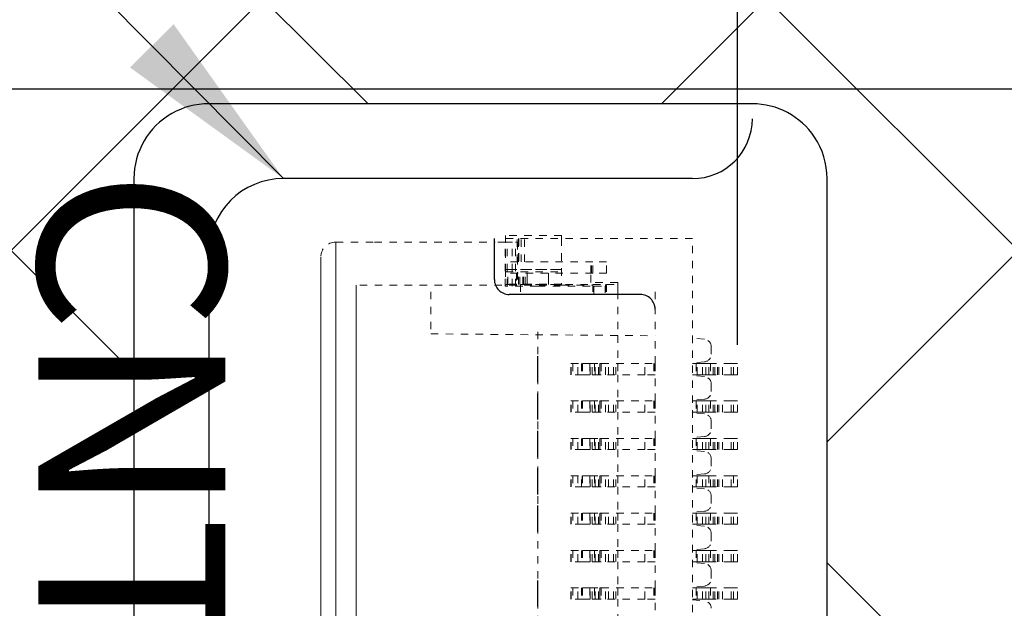
# Model space of a CAD drawing. Units: millimetres. Extents: x 11649 to 12744, y -3667 to -3067.
# Drawn here: x 12456 to 12469, y -3289 to -3281 of the extents above; entities that cross this region are included whole.
import ezdxf

# ---------------------------------------------------------------- set-up
doc = ezdxf.new("R2010")
doc.units = ezdxf.units.MM
doc.header["$PDMODE"] = 3
doc.header["$PDSIZE"] = 0.3125
doc.linetypes.add('ACISOTGL', pattern=[3, 2, -1])
doc.linetypes.add('DASHED', pattern=[0.2, 0.1, -0.1])
doc.layers.get('0').update_dxf_attribs({"linetype": 'CONTINUOUS'})
doc.layers.get('Defpoints').update_dxf_attribs({"linetype": 'CONTINUOUS'})
for name, color, linetype, lineweight in [('08_Dimension', 3, 'CONTINUOUS', 9), ('11_Text', 4, 'CONTINUOUS', 20), ('DIM（标注）', 3, 'CONTINUOUS', 9), ('Layer0000', 7, 'CONTINUOUS', 20)]:
    doc.layers.add(name, color=color, linetype=linetype, lineweight=lineweight)
doc.layers.add('0BLU-PART_DXF_HATCHING', color=7, linetype='CONTINUOUS')
doc.styles.add('Arial', font='arial.ttf')
doc.styles.get("Standard").update_dxf_attribs({"font": 'romans.shx', "width": 0.8})
doc.styles.add('TITLE', font='arial.ttf')
doc.dimstyles.new('ISO-25$7', dxfattribs={"dimscale": 0.5, "dimtxt": 5, "dimasz": 5, "dimexe": 0.65, "dimexo": 0, "dimtad": 0, "dimdsep": 46, "dimtxsty": 'TITLE', "dimcen": 1.6, "dimclrd": 7, "dimclre": 73, "dimclrt": 7, "dimazin": 0, "dimtfac": 1, "dimtofl": 0, "dimtmove": 0, "dimatfit": 0, "dimfxl": 0, "dimtolj": 1, "dimlwd": 9, "dimlwe": 9, "dimarcsym": 0})
doc.dimstyles.new('Standard$0', dxfattribs={"dimtxt": 3, "dimasz": 4, "dimexe": 0.6, "dimexo": 0.4, "dimtad": 1, "dimzin": 9, "dimdsep": 46, "dimtxsty": 'Standard', "dimcen": 0, "dimclrd": 256, "dimclre": 256, "dimadec": 0, "dimazin": 0, "dimtfac": 1, "dimtmove": 0, "dimatfit": 3, "dimfxl": 0, "dimtolj": 1, "dimarcsym": 0})

# ---------------------------------------------------------------- blocks, each defined once
blk = doc.blocks.new('*D13')
at = {"layer": '08_Dimension', "lineweight": -2}
for p, q in [((12335.874, -3292.902), (12335.874, -3265.526)), ((12559.874, -3280.902), (12559.874, -3265.526)), ((12555.874, -3266.126), (12339.874, -3266.126))]:
    blk.add_line(p, q, dxfattribs=at)
at = {"layer": '08_Dimension'}
for points in [[(12339.874, -3265.46), (12339.874, -3266.793), (12335.874, -3266.126)], [(12555.874, -3265.46), (12555.874, -3266.793), (12559.874, -3266.126)]]:
    blk.add_solid(points, dxfattribs=at)
at = {"layer": 'Defpoints', "color": 0}
for p in [(12335.874, -3266.126), (12559.874, -3281.302), (12335.874, -3293.302)]:
    blk.add_point(p, dxfattribs=at)
at = {"layer": '08_Dimension', "color": 0, "insert": (12439.874, -3263.969), "char_height": 3, "attachment_point": 5, "style": 'Arial'}
blk.add_mtext('\\A1;224{\\A0;\\fArial|b0|i0|c134|p34;\\C3;%%P\\fArial|b0|i0|c0|p34;0.5}', dxfattribs=at)
blk = doc.blocks.new('*D17')
at = {"layer": '08_Dimension', "lineweight": -2}
for p, q in [((12465.594, -3285.127), (12465.594, -3262.826)), ((12589.89, -3291.398), (12589.89, -3262.826)), ((12469.594, -3263.426), (12585.89, -3263.426))]:
    blk.add_line(p, q, dxfattribs=at)
at = {"layer": '08_Dimension'}
for points in [[(12469.594, -3262.759), (12469.594, -3264.093), (12465.594, -3263.426)], [(12585.89, -3262.759), (12585.89, -3264.093), (12589.89, -3263.426)]]:
    blk.add_solid(points, dxfattribs=at)
at = {"layer": 'Defpoints', "color": 0}
for p in [(12589.89, -3263.426), (12465.594, -3285.527), (12589.89, -3291.798)]:
    blk.add_point(p, dxfattribs=at)
at = {"layer": '08_Dimension', "color": 0, "insert": (12527.742, -3261.268), "char_height": 3, "attachment_point": 5, "style": 'Arial'}
blk.add_mtext('\\A1;124.3±1', dxfattribs=at)

msp = doc.modelspace()

# ---------------------------------------------------------------- hatches: boundary and pattern name
at = {"layer": '0BLU-PART_DXF_HATCHING'}
h = msp.add_hatch(dxfattribs=at)
h.set_pattern_fill('ANSI37', color=256, scale=1.5)
h.set_pattern_definition([(45, (7791.758, -2889.8586), (-3.367596, 3.367596), []), (135, (7791.758, -2889.8586), (-3.367596, -3.367596), [])])
h.paths.add_polyline_path([(12330.858, -3276.1021), (12330.858, -3317.7561), (12350.2638, -3317.7561), (12567.874, -3317.7561), (12567.8692, -3294.4521), (12564.874, -3294.4521), (12564.874, -3276.1021), (12524.32, -3276.1021), (12524.32, -3290.2647), (12484.4202, -3290.2813), (12484.42, -3276.1021), (12455.374, -3276.1021), (12455.374, -3311.7021), (12423.774, -3311.7021), (12423.774, -3276.1021)])
h.paths.add_polyline_path([(12330.858, -3317.7561), (12330.858, -3311.7021), (12297.0837, -3311.7021), (12290.7195, -3317.7616)])
h.paths.add_polyline_path([(12589.1914, -3317.7561), (12582.6643, -3311.7021), (12577.24, -3311.7021), (12577.24, -3294.4521), (12567.874, -3294.4521), (12567.8861, -3317.7561)])
h.paths.add_polyline_path([(12359.622, -3297.7163), (12359.6412, -3307.0057), (12359.6412, -3294.6336)], flags=16)
edge = h.paths.add_edge_path(flags=16)
edge.add_arc((12458.524, -3282.9021), 1, 90, 180, ccw=False)
edge.add_line((12458.524, -3281.9021), (12465.794, -3281.9021))
edge.add_arc((12465.7939, -3282.9022), 1.0001, 0.54167, 89.99821, ccw=False)
edge.add_line((12466.794, -3282.8928), (12466.794, -3292.5021))
edge.add_line((12466.794, -3292.5021), (12457.524, -3292.5021))
edge.add_line((12457.524, -3292.5021), (12457.524, -3282.9021))
edge = h.paths.add_edge_path(flags=16)
edge.add_arc((12465.794, -3292.5021), 1, -90, 0, ccw=False)
edge.add_line((12465.794, -3293.5021), (12458.3438, -3293.4858))
edge.add_arc((12458.524, -3292.5021), 1, 180, 259.62089, ccw=False)
edge.add_line((12457.524, -3292.5021), (12466.794, -3292.5021))
h.paths.add_polyline_path([(12560.2503, -3299.5245), (12563.8166, -3299.5245), (12563.8166, -3306.7021), (12560.2503, -3306.7021)], flags=16)
h.paths.add_polyline_path([(12490.4542, -3290.9477), (12501.1732, -3290.9477), (12501.1732, -3293.9271), (12490.4542, -3293.9271)], flags=16)
edge = h.paths.add_edge_path(flags=16)
edge.add_arc((12558.174, -3298.7522), 1, 0, 90, ccw=False)
edge.add_line((12559.174, -3298.7522), (12559.174, -3306.7522))
edge.add_arc((12558.174, -3306.7522), 1, -90, 0, ccw=False)
edge.add_line((12558.174, -3307.7522), (12551.674, -3307.7522))
edge.add_arc((12551.674, -3306.7522), 1, 180, 270, ccw=False)
edge.add_line((12550.674, -3306.7522), (12550.674, -3298.7522))
edge.add_arc((12551.674, -3298.7522), 1, 90, 180, ccw=False)
edge.add_line((12551.674, -3297.7522), (12558.174, -3297.7522))

# ---------------------------------------------------------------- linework, layer by layer
at = {"linetype": 'ACISOTGL'}
for p, q in [((12462.344, -3284.2522), (12462.344, -3283.7022)), ((12464.294, -3284.4522), (12462.544, -3284.4522))]:
    msp.add_line(p, q, dxfattribs=at)
for p, q in [((12462.9248, -3285.6271), (12462.9248, -3285.2771)), ((12462.9248, -3286.1271), (12462.9248, -3285.7771)), ((12462.9248, -3286.6271), (12462.9248, -3286.2771)), ((12462.9248, -3287.1271), (12462.9248, -3286.7771)), ((12462.9248, -3287.6271), (12462.9248, -3287.2771)), ((12462.9248, -3288.6271), (12462.9248, -3288.2771))]:
    msp.add_line(p, q)
at = {"color": 74}
msp.add_lwpolyline([(12424.874, -3281.7021), (12558.874, -3281.7021, -0.4142136), (12559.874, -3282.7021), (12559.874, -3310.7021, -0.4142136), (12558.874, -3311.7021), (12336.874, -3311.7021, -0.4142136), (12335.874, -3310.7021), (12335.874, -3294.7021)], format="xyb", dxfattribs=at)
at = {"linetype": 'ACISOTGL'}
for centre, start, end in [((12462.544, -3284.2522), 180, 270), ((12464.294, -3284.6522), 0, 90)]:
    msp.add_arc(centre, 0.2, start, end, dxfattribs=at)
at = {"layer": 'Layer0000', "color": 7, "linetype": 'Continuous', "lineweight": 25}
for p, q in [((12465.794, -3281.9021), (12458.524, -3281.9021)), ((12457.524, -3282.9021), (12457.524, -3292.5021)), ((12464.994, -3282.9021), (12459.524, -3282.9021)), ((12466.794, -3292.5021), (12466.794, -3282.9021)), ((12458.524, -3283.9021), (12458.524, -3291.5021))]:
    msp.add_line(p, q, dxfattribs=at)
at = {"layer": 'Layer0000', "color": 7, "linetype": 'DASHED', "lineweight": 18}
for p, q in [((12463.244, -3283.6621), (12462.4934, -3283.6621)), ((12462.4934, -3283.6621), (12462.4934, -3284.1171)), ((12462.494, -3284.1494), (12462.494, -3283.7021)), ((12462.494, -3283.7021), (12463.244, -3283.7021)), ((12462.647, -3284.0171), (12462.647, -3283.7021)), ((12462.7024, -3284.0171), (12462.7024, -3283.7021)), ((12462.747, -3284.0171), (12462.747, -3283.7021)), ((12463.244, -3283.7021), (12463.244, -3283.6621)), ((12464.994, -3283.7021), (12463.244, -3283.7021)), ((12463.244, -3283.7021), (12463.244, -3284.3271)), ((12464.994, -3291.7021), (12464.994, -3283.7021)), ((12460.224, -3283.7522), (12460.7413, -3283.7522)), ((12460.7413, -3283.7522), (12462.3556, -3283.7522)), ((12462.4886, -3283.7522), (12462.3556, -3283.7522)), ((12462.4886, -3284.3421), (12462.4886, -3283.7522)), ((12462.4886, -3283.7522), (12462.6285, -3283.7522)), ((12462.5151, -3284.3421), (12462.5151, -3283.7522)), ((12462.6285, -3283.7522), (12462.6514, -3283.7522)), ((12462.6514, -3283.7522), (12462.6514, -3284.3421)), ((12463.6614, -3284.0171), (12462.494, -3284.0171)), ((12463.634, -3284.1671), (12463.634, -3284.0171)), ((12463.844, -3284.0171), (12463.6614, -3284.0171)), ((12463.844, -3284.1671), (12463.844, -3284.0171)), ((12462.4934, -3284.1171), (12462.4934, -3284.3171)), ((12462.4934, -3284.1671), (12462.494, -3284.1671)), ((12462.494, -3284.1671), (12462.494, -3284.1494)), ((12462.494, -3284.1494), (12463.244, -3284.1494)), ((12463.6614, -3284.1671), (12462.494, -3284.1671)), ((12462.641, -3284.1671), (12462.641, -3284.3171)), ((12462.785, -3284.1671), (12462.785, -3284.3171)), ((12463.0665, -3284.3171), (12463.0665, -3284.1671)), ((12463.0665, -3284.1671), (12463.0665, -3284.3171)), ((12463.634, -3284.2921), (12463.634, -3284.1671)), ((12463.844, -3284.1671), (12463.6614, -3284.1671)), ((12463.244, -3284.3271), (12460.494, -3284.3271)), ((12462.9248, -3284.3421), (12462.4886, -3284.3421)), ((12462.4934, -3284.3171), (12462.494, -3284.3171)), ((12462.494, -3284.3271), (12462.494, -3284.3135)), ((12463.244, -3284.3135), (12462.494, -3284.3135)), ((12462.494, -3284.3171), (12463.6614, -3284.3171)), ((12462.694, -3284.4171), (12462.694, -3284.3271)), ((12462.9248, -3284.3421), (12463.6748, -3284.3421)), ((12463.244, -3284.3271), (12463.6614, -3284.3271)), ((12463.994, -3284.2921), (12463.634, -3284.2921)), ((12463.6614, -3284.3171), (12463.844, -3284.3171)), ((12463.6614, -3284.4171), (12463.6614, -3284.3271)), ((12463.674, -3284.4301), (12463.674, -3284.3421)), ((12463.6748, -3284.3421), (12463.824, -3284.3421)), ((12463.824, -3284.4291), (12463.824, -3284.3421)), ((12463.8313, -3284.3171), (12463.8313, -3284.4171)), ((12463.844, -3284.4171), (12463.844, -3284.3171)), ((12463.844, -3284.3171), (12463.994, -3284.3171)), ((12463.994, -3284.3171), (12463.994, -3284.2921)), ((12463.994, -3284.3171), (12463.994, -3284.4171)), ((12463.994, -3284.4171), (12463.994, -3285.0007)), ((12464.494, -3284.4171), (12464.494, -3285.0051)), ((12461.494, -3284.9789), (12464.494, -3285.0051)), ((12463.994, -3285.0007), (12463.994, -3285.3771)), ((12464.494, -3285.3771), (12464.494, -3285.0051)), ((12465.1527, -3285.051), (12464.994, -3285.0371)), ((12465.244, -3285.1506), (12465.244, -3285.2536)), ((12463.3679, -3285.3771), (12463.5225, -3285.3771)), ((12463.3679, -3285.5271), (12463.3679, -3285.3771)), ((12463.369, -3285.5271), (12463.369, -3285.3771)), ((12463.4618, -3285.5271), (12463.4618, -3285.3771)), ((12463.5225, -3285.3771), (12463.5612, -3285.3771)), ((12463.5225, -3285.3771), (12463.5225, -3285.5271)), ((12463.5612, -3285.3771), (12463.6222, -3285.3771)), ((12463.6222, -3285.3771), (12463.6256, -3285.3771)), ((12463.6222, -3285.3771), (12463.6222, -3285.5271)), ((12463.6256, -3285.5271), (12463.6256, -3285.3771)), ((12463.6256, -3285.3771), (12463.7524, -3285.3771)), ((12463.7524, -3285.3771), (12463.754, -3285.3771)), ((12463.7524, -3285.3771), (12463.7524, -3285.5271)), ((12463.754, -3285.3771), (12463.774, -3285.3771)), ((12463.754, -3285.5271), (12463.754, -3285.3771)), ((12463.774, -3285.3771), (12464.3562, -3285.3771)), ((12463.8689, -3285.5271), (12463.8689, -3285.3771)), ((12463.994, -3285.3771), (12463.994, -3285.5271)), ((12464.3562, -3285.3771), (12464.494, -3285.3771)), ((12464.3562, -3285.5271), (12464.3562, -3285.3771)), ((12464.494, -3285.3771), (12464.494, -3285.5271)), ((12465.1527, -3285.3533), (12464.994, -3285.3671)), ((12464.994, -3285.3771), (12465.0546, -3285.3771)), ((12465.0546, -3285.3771), (12465.1276, -3285.3771)), ((12465.1276, -3285.3771), (12465.1713, -3285.3771)), ((12465.1713, -3285.3771), (12465.2128, -3285.3771)), ((12465.2128, -3285.3771), (12465.5112, -3285.3771)), ((12465.294, -3285.5271), (12465.294, -3285.3771)), ((12465.344, -3285.5271), (12465.344, -3285.3771)), ((12465.5112, -3285.3771), (12465.594, -3285.3771)), ((12465.594, -3285.5271), (12465.594, -3285.3771)), ((12463.5225, -3285.5271), (12463.3679, -3285.5271)), ((12463.5612, -3285.5271), (12463.5225, -3285.5271)), ((12463.6222, -3285.5271), (12463.5612, -3285.5271)), ((12463.6256, -3285.5271), (12463.6222, -3285.5271)), ((12463.7524, -3285.5271), (12463.6256, -3285.5271)), ((12463.754, -3285.5271), (12463.7524, -3285.5271)), ((12463.774, -3285.5271), (12463.754, -3285.5271)), ((12464.3562, -3285.5271), (12463.774, -3285.5271)), ((12463.994, -3285.5271), (12463.994, -3285.8771)), ((12464.494, -3285.5271), (12464.3562, -3285.5271)), ((12464.494, -3285.8771), (12464.494, -3285.5271)), ((12465.0546, -3285.5271), (12464.994, -3285.5271)), ((12465.1527, -3285.551), (12464.994, -3285.5371)), ((12465.1276, -3285.5271), (12465.0546, -3285.5271)), ((12465.1713, -3285.5271), (12465.1276, -3285.5271)), ((12465.2128, -3285.5271), (12465.1713, -3285.5271)), ((12465.5112, -3285.5271), (12465.2128, -3285.5271)), ((12465.594, -3285.5271), (12465.5112, -3285.5271)), ((12465.244, -3285.6506), (12465.244, -3285.7536)), ((12463.3679, -3286.0271), (12463.3679, -3285.8771)), ((12463.3679, -3285.8771), (12463.5225, -3285.8771)), ((12463.369, -3286.0271), (12463.369, -3285.8771)), ((12463.4618, -3286.0271), (12463.4618, -3285.8771)), ((12463.5225, -3285.8771), (12463.5612, -3285.8771)), ((12463.5225, -3285.8771), (12463.5225, -3286.0271)), ((12463.5612, -3285.8771), (12463.6222, -3285.8771)), ((12463.6222, -3285.8771), (12463.6256, -3285.8771)), ((12463.6222, -3285.8771), (12463.6222, -3286.0271)), ((12463.6256, -3286.0271), (12463.6256, -3285.8771)), ((12463.6256, -3285.8771), (12463.7524, -3285.8771)), ((12463.7524, -3285.8771), (12463.754, -3285.8771)), ((12463.7524, -3285.8771), (12463.7524, -3286.0271)), ((12463.754, -3285.8771), (12463.774, -3285.8771)), ((12463.754, -3286.0271), (12463.754, -3285.8771)), ((12463.774, -3285.8771), (12464.3562, -3285.8771)), ((12463.8689, -3286.0271), (12463.8689, -3285.8771)), ((12463.994, -3285.8771), (12463.994, -3286.0271)), ((12464.3562, -3286.0271), (12464.3562, -3285.8771)), ((12464.3562, -3285.8771), (12464.494, -3285.8771)), ((12464.494, -3285.8771), (12464.494, -3286.0271)), ((12465.1527, -3285.8533), (12464.994, -3285.8671)), ((12464.994, -3285.8771), (12465.0546, -3285.8771)), ((12465.0546, -3285.8771), (12465.1276, -3285.8771)), ((12465.1276, -3285.8771), (12465.1713, -3285.8771)), ((12465.1713, -3285.8771), (12465.2128, -3285.8771)), ((12465.2128, -3285.8771), (12465.5112, -3285.8771)), ((12465.294, -3286.0271), (12465.294, -3285.8771)), ((12465.344, -3286.0271), (12465.344, -3285.8771)), ((12465.5112, -3285.8771), (12465.594, -3285.8771)), ((12465.594, -3286.0271), (12465.594, -3285.8771)), ((12463.5225, -3286.0271), (12463.3679, -3286.0271)), ((12463.5612, -3286.0271), (12463.5225, -3286.0271)), ((12463.6222, -3286.0271), (12463.5612, -3286.0271)), ((12463.6256, -3286.0271), (12463.6222, -3286.0271)), ((12463.7524, -3286.0271), (12463.6256, -3286.0271)), ((12463.754, -3286.0271), (12463.7524, -3286.0271)), ((12463.774, -3286.0271), (12463.754, -3286.0271)), ((12464.3562, -3286.0271), (12463.774, -3286.0271)), ((12463.994, -3286.0271), (12463.994, -3286.3771)), ((12464.494, -3286.0271), (12464.3562, -3286.0271)), ((12464.494, -3286.3771), (12464.494, -3286.0271)), ((12465.0546, -3286.0271), (12464.994, -3286.0271)), ((12465.1527, -3286.051), (12464.994, -3286.0371)), ((12465.1276, -3286.0271), (12465.0546, -3286.0271)), ((12465.1713, -3286.0271), (12465.1276, -3286.0271)), ((12465.2128, -3286.0271), (12465.1713, -3286.0271)), ((12465.5112, -3286.0271), (12465.2128, -3286.0271)), ((12465.594, -3286.0271), (12465.5112, -3286.0271)), ((12465.244, -3286.1506), (12465.244, -3286.2536)), ((12465.1527, -3286.3533), (12464.994, -3286.3671)), ((12463.3679, -3286.5271), (12463.3679, -3286.3771)), ((12463.3679, -3286.3771), (12463.5225, -3286.3771)), ((12463.369, -3286.5271), (12463.369, -3286.3771)), ((12463.4618, -3286.5271), (12463.4618, -3286.3771)), ((12463.5225, -3286.3771), (12463.5612, -3286.3771)), ((12463.5225, -3286.3771), (12463.5225, -3286.5271)), ((12463.5612, -3286.3771), (12463.6222, -3286.3771)), ((12463.6222, -3286.3771), (12463.6256, -3286.3771)), ((12463.6222, -3286.3771), (12463.6222, -3286.5271)), ((12463.6256, -3286.5271), (12463.6256, -3286.3771)), ((12463.6256, -3286.3771), (12463.7524, -3286.3771)), ((12463.7524, -3286.3771), (12463.754, -3286.3771)), ((12463.7524, -3286.3771), (12463.7524, -3286.5271)), ((12463.754, -3286.3771), (12463.774, -3286.3771)), ((12463.754, -3286.5271), (12463.754, -3286.3771)), ((12463.774, -3286.3771), (12464.3562, -3286.3771)), ((12463.8689, -3286.5271), (12463.8689, -3286.3771)), ((12463.994, -3286.3771), (12463.994, -3286.5271)), ((12464.3562, -3286.5271), (12464.3562, -3286.3771)), ((12464.3562, -3286.3771), (12464.494, -3286.3771)), ((12464.494, -3286.3771), (12464.494, -3286.5271)), ((12464.994, -3286.3771), (12465.0546, -3286.3771)), ((12465.0546, -3286.3771), (12465.1276, -3286.3771)), ((12465.1276, -3286.3771), (12465.1713, -3286.3771)), ((12465.1713, -3286.3771), (12465.2128, -3286.3771)), ((12465.2128, -3286.3771), (12465.5112, -3286.3771)), ((12465.294, -3286.5271), (12465.294, -3286.3771)), ((12465.344, -3286.5271), (12465.344, -3286.3771)), ((12465.5112, -3286.3771), (12465.594, -3286.3771)), ((12465.594, -3286.5271), (12465.594, -3286.3771)), ((12463.5225, -3286.5271), (12463.3679, -3286.5271)), ((12463.5612, -3286.5271), (12463.5225, -3286.5271)), ((12463.6222, -3286.5271), (12463.5612, -3286.5271)), ((12463.6256, -3286.5271), (12463.6222, -3286.5271)), ((12463.7524, -3286.5271), (12463.6256, -3286.5271)), ((12463.754, -3286.5271), (12463.7524, -3286.5271)), ((12463.774, -3286.5271), (12463.754, -3286.5271)), ((12464.3562, -3286.5271), (12463.774, -3286.5271)), ((12463.994, -3286.5271), (12463.994, -3286.8771)), ((12464.494, -3286.5271), (12464.3562, -3286.5271)), ((12464.494, -3286.8771), (12464.494, -3286.5271)), ((12465.0546, -3286.5271), (12464.994, -3286.5271)), ((12465.1527, -3286.551), (12464.994, -3286.5371)), ((12465.1276, -3286.5271), (12465.0546, -3286.5271)), ((12465.1713, -3286.5271), (12465.1276, -3286.5271)), ((12465.2128, -3286.5271), (12465.1713, -3286.5271)), ((12465.5112, -3286.5271), (12465.2128, -3286.5271)), ((12465.594, -3286.5271), (12465.5112, -3286.5271)), ((12465.244, -3286.6506), (12465.244, -3286.7536)), ((12463.3679, -3286.8771), (12463.5225, -3286.8771)), ((12463.3679, -3287.0271), (12463.3679, -3286.8771)), ((12463.369, -3287.0271), (12463.369, -3286.8771)), ((12463.4618, -3286.8771), (12463.4618, -3287.0271)), ((12463.5225, -3286.8771), (12463.5612, -3286.8771)), ((12463.5225, -3286.8771), (12463.5225, -3287.0271)), ((12463.5612, -3286.8771), (12463.6222, -3286.8771)), ((12463.6222, -3286.8771), (12463.6256, -3286.8771)), ((12463.6222, -3286.8771), (12463.6222, -3287.0271)), ((12463.6256, -3287.0271), (12463.6256, -3286.8771)), ((12463.6256, -3286.8771), (12463.7524, -3286.8771)), ((12463.7524, -3286.8771), (12463.754, -3286.8771)), ((12463.7524, -3286.8771), (12463.7524, -3287.0271)), ((12463.754, -3286.8771), (12463.774, -3286.8771)), ((12463.754, -3287.0271), (12463.754, -3286.8771)), ((12463.774, -3286.8771), (12464.3562, -3286.8771)), ((12463.8689, -3287.0271), (12463.8689, -3286.8771)), ((12463.994, -3286.8771), (12463.994, -3287.0271)), ((12464.3562, -3287.0271), (12464.3562, -3286.8771)), ((12464.3562, -3286.8771), (12464.494, -3286.8771)), ((12464.494, -3286.8771), (12464.494, -3287.0271)), ((12465.1527, -3286.8533), (12464.994, -3286.8671)), ((12465.0546, -3286.8771), (12464.994, -3286.8771)), ((12465.1276, -3286.8771), (12465.0546, -3286.8771)), ((12465.1713, -3286.8771), (12465.1276, -3286.8771)), ((12465.2128, -3286.8771), (12465.1713, -3286.8771)), ((12465.5112, -3286.8771), (12465.2128, -3286.8771)), ((12465.294, -3287.0271), (12465.294, -3286.8771)), ((12465.344, -3287.0271), (12465.344, -3286.8771)), ((12465.594, -3286.8771), (12465.5112, -3286.8771)), ((12465.594, -3287.0271), (12465.594, -3286.8771)), ((12463.5225, -3287.0271), (12463.3679, -3287.0271)), ((12463.5612, -3287.0271), (12463.5225, -3287.0271)), ((12463.6222, -3287.0271), (12463.5612, -3287.0271)), ((12463.6256, -3287.0271), (12463.6222, -3287.0271)), ((12463.7524, -3287.0271), (12463.6256, -3287.0271)), ((12463.754, -3287.0271), (12463.7524, -3287.0271)), ((12463.774, -3287.0271), (12463.754, -3287.0271)), ((12464.3562, -3287.0271), (12463.774, -3287.0271)), ((12463.994, -3287.0271), (12463.994, -3287.3771)), ((12464.494, -3287.0271), (12464.3562, -3287.0271)), ((12464.494, -3287.3771), (12464.494, -3287.0271)), ((12464.994, -3287.0271), (12465.0546, -3287.0271)), ((12465.1527, -3287.051), (12464.994, -3287.0371)), ((12465.0546, -3287.0271), (12465.1276, -3287.0271)), ((12465.1276, -3287.0271), (12465.1713, -3287.0271)), ((12465.1713, -3287.0271), (12465.2128, -3287.0271)), ((12465.2128, -3287.0271), (12465.5112, -3287.0271)), ((12465.5112, -3287.0271), (12465.594, -3287.0271)), ((12465.244, -3287.1506), (12465.244, -3287.2536)), ((12463.3679, -3287.5271), (12463.3679, -3287.3771)), ((12463.3679, -3287.3771), (12463.5225, -3287.3771)), ((12463.369, -3287.5271), (12463.369, -3287.3771)), ((12463.4618, -3287.5271), (12463.4618, -3287.3771)), ((12463.5225, -3287.3771), (12463.5612, -3287.3771)), ((12463.5225, -3287.3771), (12463.5225, -3287.5271)), ((12463.5612, -3287.3771), (12463.6222, -3287.3771)), ((12463.6222, -3287.3771), (12463.6256, -3287.3771)), ((12463.6222, -3287.3771), (12463.6222, -3287.5271)), ((12463.6256, -3287.5271), (12463.6256, -3287.3771)), ((12463.6256, -3287.3771), (12463.7524, -3287.3771)), ((12463.7524, -3287.3771), (12463.754, -3287.3771)), ((12463.7524, -3287.3771), (12463.7524, -3287.5271)), ((12463.754, -3287.3771), (12463.774, -3287.3771)), ((12463.754, -3287.5271), (12463.754, -3287.3771)), ((12463.774, -3287.3771), (12464.3562, -3287.3771)), ((12463.8689, -3287.5271), (12463.8689, -3287.3771)), ((12463.994, -3287.3771), (12463.994, -3287.5271)), ((12464.3562, -3287.5271), (12464.3562, -3287.3771)), ((12464.3562, -3287.3771), (12464.494, -3287.3771)), ((12464.494, -3287.3771), (12464.494, -3287.5271)), ((12465.1527, -3287.3533), (12464.994, -3287.3671)), ((12464.994, -3287.3771), (12465.0546, -3287.3771)), ((12465.0546, -3287.3771), (12465.1276, -3287.3771)), ((12465.1276, -3287.3771), (12465.1713, -3287.3771)), ((12465.1713, -3287.3771), (12465.2128, -3287.3771)), ((12465.2128, -3287.3771), (12465.5112, -3287.3771)), ((12465.294, -3287.5271), (12465.294, -3287.3771)), ((12465.344, -3287.5271), (12465.344, -3287.3771)), ((12465.5112, -3287.3771), (12465.594, -3287.3771)), ((12465.594, -3287.5271), (12465.594, -3287.3771)), ((12463.5225, -3287.5271), (12463.3679, -3287.5271)), ((12463.5612, -3287.5271), (12463.5225, -3287.5271)), ((12463.6222, -3287.5271), (12463.5612, -3287.5271)), ((12463.6256, -3287.5271), (12463.6222, -3287.5271)), ((12463.7524, -3287.5271), (12463.6256, -3287.5271)), ((12463.754, -3287.5271), (12463.7524, -3287.5271)), ((12463.774, -3287.5271), (12463.754, -3287.5271)), ((12464.3562, -3287.5271), (12463.774, -3287.5271)), ((12463.994, -3287.5271), (12463.994, -3287.8771)), ((12464.494, -3287.5271), (12464.3562, -3287.5271)), ((12464.494, -3287.8771), (12464.494, -3287.5271)), ((12465.0546, -3287.5271), (12464.994, -3287.5271)), ((12465.1527, -3287.551), (12464.994, -3287.5371)), ((12465.1276, -3287.5271), (12465.0546, -3287.5271)), ((12465.1713, -3287.5271), (12465.1276, -3287.5271)), ((12465.2128, -3287.5271), (12465.1713, -3287.5271)), ((12465.5112, -3287.5271), (12465.2128, -3287.5271)), ((12465.594, -3287.5271), (12465.5112, -3287.5271)), ((12465.244, -3287.6506), (12465.244, -3287.7536)), ((12463.3679, -3288.0271), (12463.3679, -3287.8771)), ((12463.3679, -3287.8771), (12463.5225, -3287.8771)), ((12463.369, -3288.0271), (12463.369, -3287.8771)), ((12463.4618, -3288.0271), (12463.4618, -3287.8771)), ((12463.5225, -3287.8771), (12463.5612, -3287.8771)), ((12463.5225, -3287.8771), (12463.5225, -3288.0271)), ((12463.5612, -3287.8771), (12463.6222, -3287.8771)), ((12463.6222, -3287.8771), (12463.6256, -3287.8771)), ((12463.6222, -3287.8771), (12463.6222, -3288.0271)), ((12463.6256, -3288.0271), (12463.6256, -3287.8771)), ((12463.6256, -3287.8771), (12463.7524, -3287.8771)), ((12463.7524, -3287.8771), (12463.754, -3287.8771)), ((12463.7524, -3287.8771), (12463.7524, -3288.0271)), ((12463.754, -3288.0271), (12463.754, -3287.8771)), ((12463.754, -3287.8771), (12463.774, -3287.8771)), ((12463.774, -3287.8771), (12464.3562, -3287.8771)), ((12463.8689, -3288.0271), (12463.8689, -3287.8771)), ((12463.994, -3287.8771), (12463.994, -3288.0271)), ((12464.3562, -3287.8771), (12464.494, -3287.8771)), ((12464.3562, -3288.0271), (12464.3562, -3287.8771)), ((12464.494, -3287.8771), (12464.494, -3288.0271)), ((12465.1527, -3287.8533), (12464.994, -3287.8671)), ((12464.994, -3287.8771), (12465.0546, -3287.8771)), ((12465.0546, -3287.8771), (12465.1276, -3287.8771)), ((12465.1276, -3287.8771), (12465.1713, -3287.8771)), ((12465.1713, -3287.8771), (12465.2128, -3287.8771)), ((12465.2128, -3287.8771), (12465.5112, -3287.8771)), ((12465.294, -3288.0271), (12465.294, -3287.8771)), ((12465.344, -3288.0271), (12465.344, -3287.8771)), ((12465.5112, -3287.8771), (12465.594, -3287.8771)), ((12465.594, -3288.0271), (12465.594, -3287.8771)), ((12463.5225, -3288.0271), (12463.3679, -3288.0271)), ((12463.5612, -3288.0271), (12463.5225, -3288.0271)), ((12463.6222, -3288.0271), (12463.5612, -3288.0271)), ((12463.6256, -3288.0271), (12463.6222, -3288.0271)), ((12463.7524, -3288.0271), (12463.6256, -3288.0271)), ((12463.754, -3288.0271), (12463.7524, -3288.0271)), ((12463.774, -3288.0271), (12463.754, -3288.0271)), ((12464.3562, -3288.0271), (12463.774, -3288.0271)), ((12463.994, -3288.0271), (12463.994, -3288.3771)), ((12464.494, -3288.0271), (12464.3562, -3288.0271)), ((12464.494, -3288.3771), (12464.494, -3288.0271)), ((12465.0546, -3288.0271), (12464.994, -3288.0271)), ((12465.1527, -3288.051), (12464.994, -3288.0371)), ((12465.1276, -3288.0271), (12465.0546, -3288.0271)), ((12465.1713, -3288.0271), (12465.1276, -3288.0271)), ((12465.2128, -3288.0271), (12465.1713, -3288.0271)), ((12465.5112, -3288.0271), (12465.2128, -3288.0271)), ((12465.594, -3288.0271), (12465.5112, -3288.0271)), ((12465.244, -3288.1506), (12465.244, -3288.2536)), ((12463.3679, -3288.5271), (12463.3679, -3288.3771)), ((12463.3679, -3288.3771), (12463.5225, -3288.3771)), ((12463.369, -3288.5271), (12463.369, -3288.3771)), ((12463.4618, -3288.5271), (12463.4618, -3288.3771)), ((12463.5225, -3288.3771), (12463.5612, -3288.3771)), ((12463.5225, -3288.3771), (12463.5225, -3288.5271)), ((12463.5612, -3288.3771), (12463.6222, -3288.3771)), ((12463.6222, -3288.3771), (12463.6256, -3288.3771)), ((12463.6222, -3288.3771), (12463.6222, -3288.5271)), ((12463.6256, -3288.5271), (12463.6256, -3288.3771)), ((12463.6256, -3288.3771), (12463.7524, -3288.3771)), ((12463.7524, -3288.3771), (12463.754, -3288.3771)), ((12463.7524, -3288.3771), (12463.7524, -3288.5271)), ((12463.754, -3288.5271), (12463.754, -3288.3771)), ((12463.754, -3288.3771), (12463.774, -3288.3771)), ((12463.774, -3288.3771), (12464.3562, -3288.3771)), ((12463.8689, -3288.5271), (12463.8689, -3288.3771)), ((12463.994, -3288.3771), (12463.994, -3288.5271)), ((12464.3562, -3288.5271), (12464.3562, -3288.3771)), ((12464.3562, -3288.3771), (12464.494, -3288.3771)), ((12464.494, -3288.3771), (12464.494, -3288.5271)), ((12465.1527, -3288.3533), (12464.994, -3288.3671)), ((12464.994, -3288.3771), (12465.0546, -3288.3771)), ((12465.0546, -3288.3771), (12465.1276, -3288.3771)), ((12465.1276, -3288.3771), (12465.1713, -3288.3771)), ((12465.1713, -3288.3771), (12465.2128, -3288.3771)), ((12465.2128, -3288.3771), (12465.5112, -3288.3771)), ((12465.294, -3288.5271), (12465.294, -3288.3771)), ((12465.344, -3288.5271), (12465.344, -3288.3771)), ((12465.5112, -3288.3771), (12465.594, -3288.3771)), ((12465.594, -3288.5271), (12465.594, -3288.3771)), ((12463.5225, -3288.5271), (12463.3679, -3288.5271)), ((12463.5612, -3288.5271), (12463.5225, -3288.5271)), ((12463.6222, -3288.5271), (12463.5612, -3288.5271)), ((12463.6256, -3288.5271), (12463.6222, -3288.5271)), ((12463.7524, -3288.5271), (12463.6256, -3288.5271)), ((12463.754, -3288.5271), (12463.7524, -3288.5271)), ((12463.774, -3288.5271), (12463.754, -3288.5271)), ((12464.3562, -3288.5271), (12463.774, -3288.5271)), ((12463.994, -3288.5271), (12463.994, -3288.8771)), ((12464.494, -3288.5271), (12464.3562, -3288.5271)), ((12464.494, -3288.8771), (12464.494, -3288.5271)), ((12465.0546, -3288.5271), (12464.994, -3288.5271)), ((12464.994, -3288.5371), (12465.1527, -3288.551)), ((12465.1276, -3288.5271), (12465.0546, -3288.5271)), ((12465.1713, -3288.5271), (12465.1276, -3288.5271)), ((12465.2128, -3288.5271), (12465.1713, -3288.5271)), ((12465.5112, -3288.5271), (12465.2128, -3288.5271)), ((12465.594, -3288.5271), (12465.5112, -3288.5271))]:
    msp.add_line(p, q, dxfattribs=at)
at = {"layer": 'Layer0000', "color": 251, "linetype": 'DASHED', "lineweight": 18, "true_color": 0x606060}
for p, q in [((12462.6652, -3284.0171), (12462.6652, -3283.7021)), ((12462.6689, -3283.7021), (12462.6689, -3284.0171)), ((12462.6711, -3283.7021), (12462.6711, -3284.0171)), ((12462.5822, -3284.3421), (12462.5822, -3283.7522)), ((12462.6285, -3284.3421), (12462.6285, -3283.7522)), ((12463.644, -3284.1671), (12463.644, -3284.0171)), ((12463.6614, -3284.1671), (12463.6614, -3284.0171)), ((12463.244, -3284.1171), (12462.4934, -3284.1171)), ((12462.4934, -3284.1171), (12463.244, -3284.1171)), ((12462.5234, -3284.3171), (12462.5234, -3284.1671)), ((12462.665, -3284.3171), (12462.665, -3284.1671)), ((12462.669, -3284.3171), (12462.669, -3284.1671)), ((12462.685, -3284.3171), (12462.685, -3284.1671)), ((12462.7251, -3284.3171), (12462.7251, -3284.1671)), ((12462.735, -3284.3171), (12462.735, -3284.1671)), ((12462.7566, -3284.3171), (12462.7566, -3284.1671)), ((12462.7817, -3284.3171), (12462.7817, -3284.1671)), ((12463.6614, -3284.3271), (12463.6614, -3284.3171)), ((12463.6748, -3284.3421), (12463.6748, -3284.5171)), ((12461.494, -3284.4171), (12461.494, -3284.9789)), ((12463.3918, -3285.3771), (12463.3918, -3285.5271)), ((12463.5092, -3285.3771), (12463.5092, -3285.5271)), ((12463.5202, -3285.3771), (12463.5202, -3285.5271)), ((12463.654, -3285.5271), (12463.654, -3285.3771)), ((12463.6854, -3285.3771), (12463.6854, -3285.5271)), ((12463.6941, -3285.5271), (12463.6941, -3285.3771)), ((12463.7362, -3285.5271), (12463.7362, -3285.3771)), ((12463.774, -3285.3771), (12463.774, -3285.5271)), ((12463.8302, -3285.5271), (12463.8302, -3285.3771)), ((12463.936, -3285.5271), (12463.936, -3285.3771)), ((12463.9667, -3285.5271), (12463.9667, -3285.3771)), ((12464.4773, -3285.3771), (12464.4773, -3285.5271)), ((12464.4794, -3285.3771), (12464.4794, -3285.5271)), ((12465.044, -3285.3771), (12465.044, -3285.5271)), ((12465.0546, -3285.5271), (12465.0546, -3285.3771)), ((12465.1276, -3285.5271), (12465.1276, -3285.3771)), ((12465.1713, -3285.5271), (12465.1713, -3285.3771)), ((12465.2128, -3285.5271), (12465.2128, -3285.3771)), ((12465.2333, -3285.3771), (12465.2333, -3285.5271)), ((12465.2686, -3285.5271), (12465.2686, -3285.3771)), ((12465.3293, -3285.5271), (12465.3293, -3285.3771)), ((12465.394, -3285.5271), (12465.394, -3285.3771)), ((12465.5112, -3285.5271), (12465.5112, -3285.3771)), ((12465.544, -3285.5271), (12465.544, -3285.3771)), ((12463.3918, -3285.8771), (12463.3918, -3286.0271)), ((12463.5092, -3285.8771), (12463.5092, -3286.0271)), ((12463.5202, -3285.8771), (12463.5202, -3286.0271)), ((12463.654, -3286.0271), (12463.654, -3285.8771)), ((12463.6854, -3285.8771), (12463.6854, -3286.0271)), ((12463.6941, -3286.0271), (12463.6941, -3285.8771)), ((12463.7362, -3286.0271), (12463.7362, -3285.8771)), ((12463.774, -3285.8771), (12463.774, -3286.0271)), ((12463.8302, -3286.0271), (12463.8302, -3285.8771)), ((12463.936, -3286.0271), (12463.936, -3285.8771)), ((12463.9667, -3286.0271), (12463.9667, -3285.8771)), ((12464.4773, -3285.8771), (12464.4773, -3286.0271)), ((12464.4794, -3285.8771), (12464.4794, -3286.0271)), ((12465.044, -3285.8771), (12465.044, -3286.0271)), ((12465.0546, -3286.0271), (12465.0546, -3285.8771)), ((12465.1276, -3286.0271), (12465.1276, -3285.8771)), ((12465.1713, -3286.0271), (12465.1713, -3285.8771)), ((12465.2128, -3286.0271), (12465.2128, -3285.8771)), ((12465.2333, -3285.8771), (12465.2333, -3286.0271)), ((12465.2686, -3286.0271), (12465.2686, -3285.8771)), ((12465.3293, -3286.0271), (12465.3293, -3285.8771)), ((12465.394, -3286.0271), (12465.394, -3285.8771)), ((12465.5112, -3286.0271), (12465.5112, -3285.8771)), ((12465.544, -3286.0271), (12465.544, -3285.8771)), ((12463.3918, -3286.3771), (12463.3918, -3286.5271)), ((12463.5092, -3286.3771), (12463.5092, -3286.5271)), ((12463.5202, -3286.3771), (12463.5202, -3286.5271)), ((12463.654, -3286.5271), (12463.654, -3286.3771)), ((12463.6854, -3286.3771), (12463.6854, -3286.5271)), ((12463.6941, -3286.5271), (12463.6941, -3286.3771)), ((12463.7362, -3286.5271), (12463.7362, -3286.3771)), ((12463.774, -3286.3771), (12463.774, -3286.5271)), ((12463.8302, -3286.5271), (12463.8302, -3286.3771)), ((12463.936, -3286.5271), (12463.936, -3286.3771)), ((12463.9667, -3286.5271), (12463.9667, -3286.3771)), ((12464.4773, -3286.3771), (12464.4773, -3286.5271)), ((12464.4794, -3286.3771), (12464.4794, -3286.5271)), ((12465.044, -3286.3771), (12465.044, -3286.5271)), ((12465.0546, -3286.5271), (12465.0546, -3286.3771)), ((12465.1276, -3286.5271), (12465.1276, -3286.3771)), ((12465.1713, -3286.5271), (12465.1713, -3286.3771)), ((12465.2128, -3286.5271), (12465.2128, -3286.3771)), ((12465.2333, -3286.3771), (12465.2333, -3286.5271)), ((12465.2686, -3286.5271), (12465.2686, -3286.3771)), ((12465.3293, -3286.5271), (12465.3293, -3286.3771)), ((12465.394, -3286.5271), (12465.394, -3286.3771)), ((12465.5112, -3286.5271), (12465.5112, -3286.3771)), ((12465.544, -3286.5271), (12465.544, -3286.3771)), ((12463.3918, -3286.8771), (12463.3918, -3287.0271)), ((12463.5092, -3287.0271), (12463.5092, -3286.8771)), ((12463.5202, -3286.8771), (12463.5202, -3287.0271)), ((12463.654, -3287.0271), (12463.654, -3286.8771)), ((12463.6854, -3286.8771), (12463.6854, -3287.0271)), ((12463.6941, -3287.0271), (12463.6941, -3286.8771)), ((12463.7362, -3287.0271), (12463.7362, -3286.8771)), ((12463.774, -3286.8771), (12463.774, -3287.0271)), ((12463.8302, -3287.0271), (12463.8302, -3286.8771)), ((12463.936, -3287.0271), (12463.936, -3286.8771)), ((12463.9667, -3287.0271), (12463.9667, -3286.8771)), ((12464.4773, -3286.8771), (12464.4773, -3287.0271)), ((12464.4794, -3286.8771), (12464.4794, -3287.0271)), ((12465.044, -3287.0271), (12465.044, -3286.8771)), ((12465.0546, -3286.8771), (12465.0546, -3287.0271)), ((12465.1276, -3287.0271), (12465.1276, -3286.8771)), ((12465.1713, -3287.0271), (12465.1713, -3286.8771)), ((12465.2128, -3286.8771), (12465.2128, -3287.0271)), ((12465.2333, -3287.0271), (12465.2333, -3286.8771)), ((12465.2686, -3287.0271), (12465.2686, -3286.8771)), ((12465.3293, -3287.0271), (12465.3293, -3286.8771)), ((12465.394, -3287.0271), (12465.394, -3286.8771)), ((12465.5112, -3287.0271), (12465.5112, -3286.8771)), ((12465.544, -3286.8771), (12465.544, -3287.0271)), ((12463.3918, -3287.3771), (12463.3918, -3287.5271)), ((12463.5092, -3287.3771), (12463.5092, -3287.5271)), ((12463.5202, -3287.3771), (12463.5202, -3287.5271)), ((12463.654, -3287.5271), (12463.654, -3287.3771)), ((12463.6854, -3287.3771), (12463.6854, -3287.5271)), ((12463.6941, -3287.5271), (12463.6941, -3287.3771)), ((12463.7362, -3287.5271), (12463.7362, -3287.3771)), ((12463.774, -3287.3771), (12463.774, -3287.5271)), ((12463.8302, -3287.5271), (12463.8302, -3287.3771)), ((12463.936, -3287.5271), (12463.936, -3287.3771)), ((12463.9667, -3287.5271), (12463.9667, -3287.3771)), ((12464.4773, -3287.3771), (12464.4773, -3287.5271)), ((12464.4794, -3287.3771), (12464.4794, -3287.5271)), ((12465.044, -3287.3771), (12465.044, -3287.5271)), ((12465.0546, -3287.5271), (12465.0546, -3287.3771)), ((12465.1276, -3287.5271), (12465.1276, -3287.3771)), ((12465.1713, -3287.5271), (12465.1713, -3287.3771)), ((12465.2128, -3287.5271), (12465.2128, -3287.3771)), ((12465.2333, -3287.3771), (12465.2333, -3287.5271)), ((12465.2686, -3287.5271), (12465.2686, -3287.3771)), ((12465.3293, -3287.5271), (12465.3293, -3287.3771)), ((12465.394, -3287.5271), (12465.394, -3287.3771)), ((12465.5112, -3287.5271), (12465.5112, -3287.3771)), ((12465.544, -3287.5271), (12465.544, -3287.3771)), ((12463.3918, -3287.8771), (12463.3918, -3288.0271)), ((12463.5092, -3287.8771), (12463.5092, -3288.0271)), ((12463.5202, -3287.8771), (12463.5202, -3288.0271)), ((12463.654, -3288.0271), (12463.654, -3287.8771)), ((12463.6854, -3287.8771), (12463.6854, -3288.0271)), ((12463.6941, -3288.0271), (12463.6941, -3287.8771)), ((12463.7362, -3288.0271), (12463.7362, -3287.8771)), ((12463.774, -3287.8771), (12463.774, -3288.0271)), ((12463.8302, -3288.0271), (12463.8302, -3287.8771)), ((12463.936, -3288.0271), (12463.936, -3287.8771)), ((12463.9667, -3288.0271), (12463.9667, -3287.8771)), ((12464.4773, -3287.8771), (12464.4773, -3288.0271)), ((12464.4794, -3287.8771), (12464.4794, -3288.0271)), ((12465.044, -3287.8771), (12465.044, -3288.0271)), ((12465.0546, -3288.0271), (12465.0546, -3287.8771)), ((12465.1276, -3288.0271), (12465.1276, -3287.8771)), ((12465.1713, -3288.0271), (12465.1713, -3287.8771)), ((12465.2128, -3288.0271), (12465.2128, -3287.8771)), ((12465.2333, -3287.8771), (12465.2333, -3288.0271)), ((12465.2686, -3288.0271), (12465.2686, -3287.8771)), ((12465.3293, -3288.0271), (12465.3293, -3287.8771)), ((12465.394, -3288.0271), (12465.394, -3287.8771)), ((12465.5112, -3288.0271), (12465.5112, -3287.8771)), ((12465.544, -3288.0271), (12465.544, -3287.8771)), ((12463.3918, -3288.3771), (12463.3918, -3288.5271)), ((12463.5092, -3288.3771), (12463.5092, -3288.5271)), ((12463.5202, -3288.3771), (12463.5202, -3288.5271)), ((12463.654, -3288.5271), (12463.654, -3288.3771)), ((12463.6854, -3288.3771), (12463.6854, -3288.5271)), ((12463.6941, -3288.5271), (12463.6941, -3288.3771)), ((12463.7362, -3288.5271), (12463.7362, -3288.3771)), ((12463.774, -3288.3771), (12463.774, -3288.5271)), ((12463.8302, -3288.5271), (12463.8302, -3288.3771)), ((12463.936, -3288.5271), (12463.936, -3288.3771)), ((12463.9667, -3288.5271), (12463.9667, -3288.3771)), ((12464.4773, -3288.3771), (12464.4773, -3288.5271)), ((12464.4794, -3288.3771), (12464.4794, -3288.5271)), ((12465.044, -3288.3771), (12465.044, -3288.5271)), ((12465.0546, -3288.5271), (12465.0546, -3288.3771)), ((12465.1276, -3288.5271), (12465.1276, -3288.3771)), ((12465.1713, -3288.5271), (12465.1713, -3288.3771)), ((12465.2128, -3288.5271), (12465.2128, -3288.3771)), ((12465.2333, -3288.3771), (12465.2333, -3288.5271)), ((12465.2686, -3288.5271), (12465.2686, -3288.3771)), ((12465.3293, -3288.5271), (12465.3293, -3288.3771)), ((12465.394, -3288.5271), (12465.394, -3288.3771)), ((12465.5112, -3288.5271), (12465.5112, -3288.3771)), ((12465.544, -3288.5271), (12465.544, -3288.3771))]:
    msp.add_line(p, q, dxfattribs=at)
at = {"layer": 'Layer0000', "color": 7, "lineweight": 18}
for p, q in [((12460.224, -3291.6521), (12460.224, -3283.7522)), ((12460.024, -3283.9522), (12460.024, -3291.4521)), ((12460.494, -3291.0771), (12460.494, -3284.3271))]:
    msp.add_line(p, q, dxfattribs=at)
at = {"layer": 'Layer0000', "color": 7, "linetype": 'DASHED', "lineweight": 5}
msp.add_line((12462.9248, -3284.9521), (12462.9248, -3290.4521), dxfattribs=at)
at = {"layer": 'Layer0000', "color": 7, "linetype": 'Continuous', "lineweight": 25}
for centre, radius, start, end in [((12458.524, -3282.9021), 1, 90, 119.5946), ((12465.794, -3282.9021), 1, 33.76874, 90), ((12458.524, -3282.9021), 1, 119.5946, 180), ((12464.994, -3282.1021), 0.8, 270, 0), ((12465.794, -3282.9021), 1, 0, 33.76874), ((12459.524, -3283.9021), 1, 90, 180)]:
    msp.add_arc(centre, radius, start, end, dxfattribs=at)
at = {"layer": 'Layer0000', "color": 7, "linetype": 'DASHED', "lineweight": 18}
for centre, radius, start, end in [((12460.224, -3283.9522), 0.2, 90, 180), ((12465.144, -3285.1506), 0.1, 360, 85), ((12465.144, -3285.2536), 0.1, 275, 0), ((12465.144, -3285.6506), 0.1, 0, 85), ((12465.144, -3285.7536), 0.1, 275, 0), ((12465.144, -3286.1506), 0.1, 0, 85), ((12465.144, -3286.2536), 0.1, 275, 0), ((12465.144, -3286.6506), 0.1, 0, 85), ((12465.144, -3286.7536), 0.1, 275, 0), ((12465.144, -3287.1506), 0.1, 0, 85), ((12465.144, -3287.2536), 0.1, 275, 360), ((12465.144, -3287.6506), 0.1, 360, 85), ((12465.144, -3287.7536), 0.1, 275, 0), ((12465.144, -3288.1506), 0.1, 360, 85), ((12465.144, -3288.2536), 0.1, 275, 0), ((12465.144, -3288.6506), 0.1, 360, 85)]:
    msp.add_arc(centre, radius, start, end, dxfattribs=at)

# ---------------------------------------------------------------- texts
at = {"layer": '11_Text', "style": 'Arial'}
msp.add_text('CNT3', height=2.5, rotation=270, dxfattribs=at).set_placement((12456.2446, -3282.7769))

# ---------------------------------------------------------------- dimensions: what is measured, and where the dimension line sits
at = {"layer": '08_Dimension'}
dim = msp.add_linear_dim(base=(12589.89, -3263.4262), p1=(12465.594, -3285.5271), p2=(12589.89, -3291.7984), dimstyle='Standard$0', override={"dimdec": 1, "dimtxsty": 'Arial', "dimtol": 1, "dimtp": 1, "dimtm": 1}, dxfattribs=at)
dim.commit()
dim.dimension.update_dxf_attribs({"geometry": '*D17', "text_midpoint": (12527.742, -3263.4262), "dimtype": 160})
dim = msp.add_linear_dim(base=(12335.874, -3266.1262), p1=(12559.874, -3281.3021), p2=(12335.874, -3293.3021), angle=180, text='<>{\\A0;\\fArial|b0|i0|c134|p34;\\C3;%%P\\fArial|b0|i0|c0|p34;0.5}', dimstyle='Standard$0', override={"dimdec": 3, "dimtxsty": 'Arial'}, dxfattribs=at)
dim.commit()
dim.dimension.update_dxf_attribs({"geometry": '*D13', "text_midpoint": (12439.874, -3266.1262), "dimtype": 160})

# ---------------------------------------------------------------- leaders
at = {"layer": 'DIM（标注）', "linetype": 'ByBlock', "ltscale": 0.2}
msp.add_leader([(12459.524, -3282.9021), (12448.6964, -3271.983), (12432.9998, -3271.983)], dimstyle='ISO-25$7', override={"dimgap": 0.625, "dimtad": 0, "dimarcsym": 1}, dxfattribs=at)

doc.saveas('drawing.dxf')
